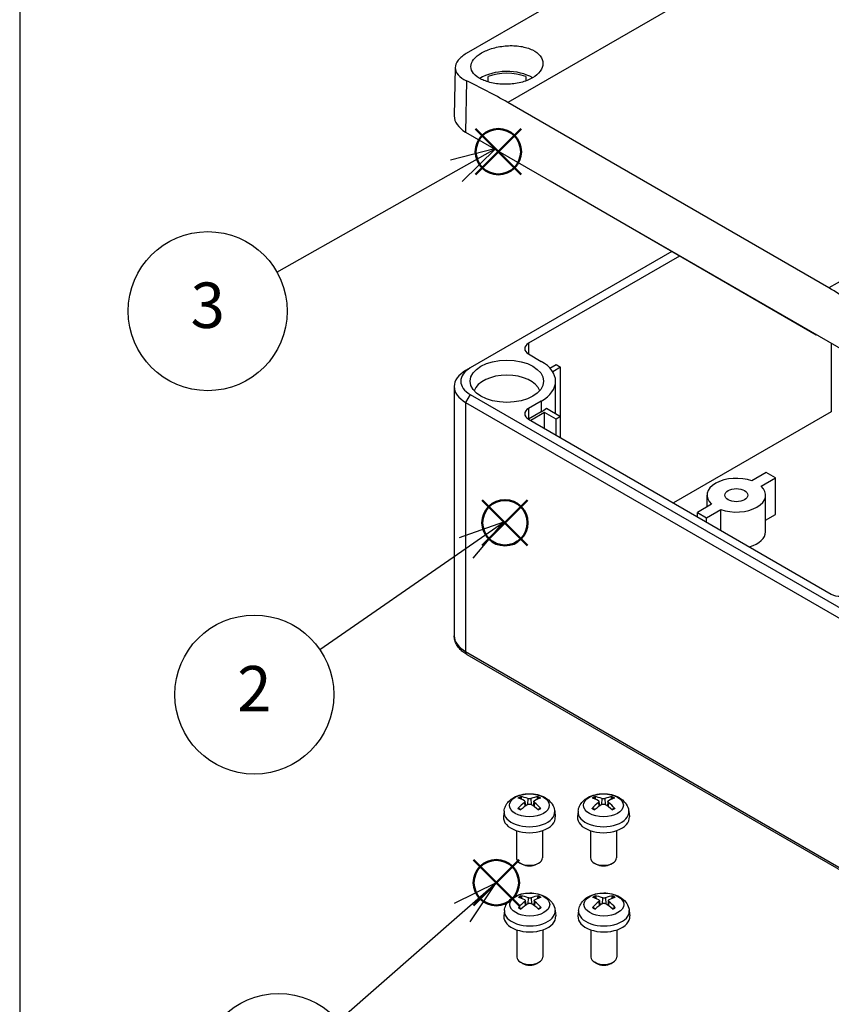
# Model space of a CAD drawing. Units: millimetres. Extents: x 0 to 1622, y 0 to 560.
# Drawn here: x 0 to 125, y 332 to 483 of the extents above; entities that cross this region are included whole.
import ezdxf

# ---------------------------------------------------------------- set-up
doc = ezdxf.new("R2010")
doc.units = ezdxf.units.MM
doc.header["$LTSCALE"] = 3
doc.layers.add('AM_12', color=7, linetype='Continuous', lineweight=50, plot=False)
doc.layers.add('AM_5', color=3, linetype='Continuous', lineweight=25)
doc.layers.add('TK1', color=7, linetype='Continuous', lineweight=25)
doc.styles.add('ACISOTS', font='isocp.shx', dxfattribs={"height": 1, "bigfont": 'extfont.shx'})

# ---------------------------------------------------------------- blocks, each defined once
blk = doc.blocks.new('TK-A3')
blk.add_lwpolyline([(0, 0), (403, 0), (403, 280), (0, 280)], close=True)
blk = doc.blocks.new('*S116')
at = {"layer": 'AM_12', "color": 4}
for p, q in [((71.28, 402.24), (78.28, 409.24)), ((71.28, 409.24), (78.28, 402.24))]:
    blk.add_line(p, q, dxfattribs=at)
blk.add_circle((74.78, 405.74), 3.5, dxfattribs=at)
blk = doc.blocks.new('*S117')
at = {"layer": 'AM_12', "color": 4}
for p, q in [((70.26, 459.39), (77.26, 466.39)), ((70.26, 466.39), (77.26, 459.39))]:
    blk.add_line(p, q, dxfattribs=at)
blk.add_circle((73.76, 462.89), 3.5, dxfattribs=at)
blk = doc.blocks.new('*S119')
at = {"layer": 'AM_12', "color": 4}
for p, q in [((69.95, 346.8), (76.95, 353.8)), ((69.95, 353.8), (76.95, 346.8))]:
    blk.add_line(p, q, dxfattribs=at)
blk.add_circle((73.45, 350.3), 3.5, dxfattribs=at)
blk = doc.blocks.new('*S123')
at = {"layer": 'AM_5', "color": 3, "linetype": 'Continuous'}
for p, q in [((73.39, 463.38), (66.37, 461.57)), ((67.29, 459.94), (73.39, 463.38)), ((68.21, 458.3), (73.39, 463.38))]:
    blk.add_line(p, q, dxfattribs=at)
at = {"layer": 'AM_5', "color": 3}
blk.add_line((39.65, 444.35), (67.29, 459.94), dxfattribs=at)
blk.add_circle((28.98, 438.33), 12.25, dxfattribs=at)
at = {"layer": 'AM_5', "color": 7, "insert": (28.98, 438.33), "char_height": 7, "attachment_point": 5, "style": 'ACISOTS'}
blk.add_mtext('3', dxfattribs=at)
blk = doc.blocks.new('*S124')
at = {"layer": 'AM_5', "color": 3, "linetype": 'Continuous'}
for p, q in [((74.57, 405.82), (67.75, 403.39)), ((68.81, 401.84), (74.57, 405.82)), ((69.88, 400.3), (74.57, 405.82))]:
    blk.add_line(p, q, dxfattribs=at)
at = {"layer": 'AM_5', "color": 3}
blk.add_line((46.24, 386.24), (68.81, 401.84), dxfattribs=at)
blk.add_circle((36.16, 379.27), 12.25, dxfattribs=at)
at = {"layer": 'AM_5', "color": 7, "insert": (36.16, 379.27), "char_height": 7, "attachment_point": 5, "style": 'ACISOTS'}
blk.add_mtext('2', dxfattribs=at)
blk = doc.blocks.new('*S125')
at = {"layer": 'AM_5', "color": 3, "linetype": 'Continuous'}
for p, q in [((73.45, 350.3), (66.95, 347.1)), ((68.18, 345.69), (73.45, 350.3)), ((69.41, 344.28), (73.45, 350.3))]:
    blk.add_line(p, q, dxfattribs=at)
at = {"layer": 'AM_5', "color": 3}
blk.add_line((49.13, 329.04), (68.18, 345.69), dxfattribs=at)
blk.add_circle((39.9, 320.98), 12.25, dxfattribs=at)
at = {"layer": 'AM_5', "color": 7, "insert": (39.9, 320.98), "char_height": 7, "attachment_point": 5, "style": 'ACISOTS'}
blk.add_mtext('5', dxfattribs=at)

msp = doc.modelspace()

# ---------------------------------------------------------------- linework, layer by layer
at = {"layer": 'TK1'}
for p, q in [((131.056, 513.933), (68.831, 478.008)), ((145.672, 511.156), (75.209, 470.474)), ((195.17, 482.579), (124.706, 441.896)), ((67.124, 475.855), (66.964, 468.404)), ((68.84, 473.814), (68.721, 465.912)), ((72.185, 473.637), (72.185, 474.457)), ((77.985, 474.457), (77.985, 473.776)), ((124.706, 441.896), (75.209, 470.474)), ((68.721, 465.912), (130.947, 429.986)), ((81.753, 458.33), (81.752, 458.388)), ((122.765, 434.652), (81.753, 458.33)), ((100.491, 447.512), (69.428, 429.578)), ((101.693, 446.818), (78.409, 433.374)), ((122.765, 434.652), (122.765, 434.71)), ((122.765, 434.652), (122.815, 434.681)), ((78.409, 433.374), (78.409, 431.741)), ((125.078, 433.374), (125.078, 422.841)), ((78.409, 431.741), (80.389, 430.598)), ((69.428, 429.578), (68.721, 429.169)), ((81.711, 429.565), (82.651, 430.108)), ((83.358, 429.7), (82.144, 428.999)), ((82.651, 430.108), (83.358, 429.7)), ((83.358, 422.107), (83.358, 429.7)), ((66.964, 426.72), (66.964, 388.344)), ((82.585, 422.553), (82.585, 427.536)), ((69.428, 425.495), (68.721, 424.27)), ((69.428, 425.495), (131.654, 389.569)), ((68.721, 424.27), (130.947, 388.344)), ((68.721, 424.27), (68.721, 385.895)), ((80.389, 424.474), (78.409, 423.331)), ((78.409, 423.331), (78.409, 421.698)), ((80.389, 424.474), (80.389, 422.841)), ((81.169, 423.371), (83.358, 422.107)), ((80.389, 422.841), (78.409, 421.698)), ((78.409, 421.698), (125.078, 394.754)), ((80.884, 422.719), (78.762, 421.494)), ((82.651, 421.698), (80.884, 422.719)), ((80.884, 420.269), (80.884, 422.719)), ((83.358, 422.107), (82.651, 421.698)), ((82.651, 419.249), (82.651, 421.698)), ((83.358, 418.841), (83.358, 422.107)), ((125.078, 422.841), (100.753, 408.798)), ((115.037, 413.452), (112.836, 412.181)), ((114.25, 411.365), (116.451, 412.635)), ((116.451, 412.635), (115.037, 413.452)), ((116.451, 407.001), (116.451, 412.635)), ((105.941, 408.2), (105.941, 409.982)), ((114.941, 404.348), (114.941, 409.982)), ((106.631, 408.599), (104.43, 407.328)), ((104.43, 407.328), (105.844, 406.512)), ((104.43, 406.675), (104.43, 407.328)), ((105.844, 406.512), (108.045, 407.782)), ((105.844, 405.858), (105.844, 406.512)), ((108.045, 404.588), (108.045, 407.782)), ((114.941, 406.129), (116.451, 407.001)), ((68.721, 385.895), (130.947, 349.969)), ((68.928, 385.437), (131.154, 349.511)), ((77.386, 363.114), (77.295, 363.426)), ((77.776, 362.674), (77.826, 362.02)), ((77.859, 362.826), (77.937, 362.1)), ((78.324, 363.248), (78.26, 362.317)), ((78.769, 363.248), (78.833, 362.317)), ((79.234, 362.826), (79.156, 362.1)), ((79.318, 362.674), (79.268, 362.02)), ((79.799, 363.426), (79.707, 363.114)), ((88.8, 363.114), (88.708, 363.426)), ((89.189, 362.674), (89.239, 362.02)), ((89.273, 362.826), (89.351, 362.1)), ((89.738, 363.248), (89.674, 362.317)), ((90.183, 363.248), (90.247, 362.317)), ((90.648, 362.826), (90.57, 362.1)), ((90.732, 362.674), (90.682, 362.02)), ((91.212, 363.426), (91.121, 363.114)), ((74.647, 361.317), (74.554, 360.455)), ((82.447, 361.317), (82.539, 360.455)), ((86.061, 361.317), (85.968, 360.455)), ((93.86, 361.317), (93.953, 360.455)), ((76.547, 358.312), (76.547, 354.131)), ((80.547, 358.312), (80.547, 354.131)), ((87.96, 358.312), (87.96, 354.131)), ((91.96, 358.312), (91.96, 354.131)), ((77.436, 353.139), (77.132, 353.315)), ((79.658, 353.139), (79.961, 353.315)), ((88.85, 353.139), (88.546, 353.315)), ((91.071, 353.139), (91.375, 353.315)), ((77.446, 347.835), (77.354, 348.147)), ((77.835, 347.395), (77.885, 346.74)), ((77.919, 347.546), (77.997, 346.821)), ((78.384, 347.969), (78.32, 347.038)), ((78.829, 347.969), (78.893, 347.038)), ((79.294, 347.546), (79.216, 346.821)), ((79.378, 347.395), (79.328, 346.74)), ((79.858, 348.147), (79.767, 347.835)), ((88.871, 347.835), (88.779, 348.147)), ((89.26, 347.395), (89.31, 346.74)), ((89.344, 347.546), (89.422, 346.821)), ((89.809, 347.969), (89.745, 347.038)), ((90.254, 347.969), (90.318, 347.038)), ((90.719, 347.546), (90.641, 346.821)), ((90.803, 347.395), (90.753, 346.74)), ((91.283, 348.147), (91.192, 347.835)), ((74.706, 346.037), (74.614, 345.176)), ((82.506, 346.037), (82.599, 345.176)), ((86.131, 346.037), (86.039, 345.176)), ((93.931, 346.037), (94.024, 345.176)), ((76.606, 343.033), (76.606, 338.852)), ((80.606, 343.033), (80.606, 338.852)), ((88.031, 343.033), (88.031, 338.852)), ((92.031, 343.033), (92.031, 338.852)), ((77.495, 337.86), (77.192, 338.036)), ((79.717, 337.86), (80.021, 338.036)), ((88.92, 337.86), (88.617, 338.036)), ((91.142, 337.86), (91.446, 338.036))]:
    msp.add_line(p, q, dxfattribs=at)
for centre, major_axis, ratio, start_param, end_param in [((75.085, 472.035), (5.55, 0), 0.5773503, 0.7730377, 2.4188485), ((75.085, 472.035), (5.1, 0), 0.5773503, 0.96596, 2.1756327), ((73.974, 388.136), (-48.666, 87.342), 0.5873433, 5.5066722, 5.5968079), ((72.964, 468.361), (-6, 0), 0.5773503, 6.2708424, 7.0685835), ((123.472, 359.559), (-48.666, 87.342), 0.5873437, 5.4165362, 5.5066718), ((79.823, 432.558), (-2, 0), 0.5773503, 5.4977871, 7.0685835), ((72.964, 426.72), (-6, 0), 0.5773503, 5.4977871, 7.0685835), ((72.964, 427.536), (-5, 0), 0.5773503, 5.4977871, 7.0685835), ((75.085, 427.536), (7.5, 0), 0.5773503, 5.4977871, 7.0685835), ((75.085, 425.495), (5.15, 0), 0.5773503, 0.1962261, 2.9453666), ((79.823, 422.515), (-2, 0), 0.5773503, 5.4977871, 7.0685835), ((75.085, 425.903), (7.5, 0), 0.5773503, 5.4977871, 5.6584778), ((110.441, 409.982), (-4.5, 0), 0.5773503, 4.1510839, 6.8444904), ((110.441, 409.982), (4.5, 0), 0.5773503, 4.1510839, 6.8444904), ((110.441, 404.348), (4.5, 0), 0.5773503, 5.1814252, 6.2831853), ((126.492, 395.57), (2, 0), 0.5773503, 3.9269908, 5.4977871), ((72.964, 388.344), (-6, 0), 0.5773503, 0, 0.7853982), ((69.428, 386.303), (-0.5, -0.866), 0.5773503, 5.4977871, 6.2831853), ((78.547, 362.522), (-2.227, 0), 0.5773503, 5.3714845, 5.6240898), ((78.651, 357.6), (3.413, -5.53), 0.4946241, 2.4477608, 2.6867451), ((78.651, 357.492), (-2.541, -5.981), 0.5952629, 3.9628231, 4.2018074), ((78.547, 362.472), (2.073, 0), 0.5773503, 2.2191701, 2.4253628), ((78.453, 357.486), (-3.057, 5.734), 0.654173, 5.6260122, 5.8649965), ((78.641, 357.486), (-3.057, -5.734), 0.654173, 3.5597815, 3.7987657), ((78.443, 357.6), (3.413, 5.53), 0.4946241, 0.4548476, 0.6938319), ((78.443, 357.492), (-2.541, 5.981), 0.5952629, 5.2229706, 5.4619549), ((78.547, 362.472), (2.073, 0), 0.5773503, 0.7162298, 0.9224226), ((78.547, 362.522), (-2.227, 0), 0.5773503, 3.8006881, 4.0532935), ((89.96, 362.522), (-2.227, 0), 0.5773503, 5.3714845, 5.6240898), ((90.064, 357.6), (3.413, -5.53), 0.4946241, 2.4477608, 2.6867451), ((90.064, 357.492), (-2.541, -5.981), 0.5952629, 3.9628231, 4.2018074), ((89.96, 362.472), (2.073, 0), 0.5773503, 2.2191701, 2.4253628), ((89.867, 357.486), (-3.057, 5.734), 0.654173, 5.6260122, 5.8649965), ((90.054, 357.486), (-3.057, -5.734), 0.654173, 3.5597815, 3.7987657), ((89.857, 357.6), (3.413, 5.53), 0.4946241, 0.4548476, 0.6938319), ((89.857, 357.492), (-2.541, 5.981), 0.5952629, 5.2229706, 5.4619549), ((89.96, 362.472), (2.073, 0), 0.5773503, 0.7162298, 0.9224226), ((89.96, 362.522), (-2.227, 0), 0.5773503, 3.8006881, 4.0532935), ((78.547, 361.177), (-3.907, 0), 0.5773503, 6.221282, 9.4866813), ((78.547, 362.522), (2.227, 0), 0.5773503, 3.8006881, 4.0532935), ((78.453, 357.606), (3.887, 5.208), 0.5535342, 0.9593188, 1.1983031), ((78.641, 357.606), (3.887, -5.208), 0.5535342, 1.9432896, 2.1822739), ((78.547, 362.522), (2.227, 0), 0.5773503, 5.3714845, 5.6240898), ((89.96, 361.177), (-3.907, 0), 0.5773503, 6.221282, 9.4866813), ((89.96, 362.522), (2.227, 0), 0.5773503, 3.8006881, 4.0532935), ((89.867, 357.606), (3.887, 5.208), 0.5535342, 0.9593188, 1.1983031), ((90.054, 357.606), (3.887, -5.208), 0.5535342, 1.9432896, 2.1822739), ((89.96, 362.522), (2.227, 0), 0.5773503, 5.3714845, 5.6240898), ((78.547, 360.312), (4, 0), 0.5773503, 3.0796893, 6.3450887), ((89.96, 360.312), (4, 0), 0.5773503, 3.0796893, 6.3450887), ((78.547, 354.131), (2, 0), 0.5773503, 3.1415927, 6.2831853), ((89.96, 354.131), (2, 0), 0.5773503, 3.1415927, 6.2831853), ((78.547, 353.78), (1.571, 0), 0.5773503, 3.926758, 5.4980199), ((89.96, 353.78), (1.571, 0), 0.5773503, 3.926758, 5.4980199), ((78.606, 347.243), (-2.227, 0), 0.5773503, 5.3714845, 5.6240898), ((78.71, 342.321), (3.413, -5.53), 0.4946241, 2.4477608, 2.6867451), ((78.71, 342.213), (-2.541, -5.981), 0.5952629, 3.9628231, 4.2018074), ((78.606, 347.193), (2.073, 0), 0.5773503, 2.2191701, 2.4253628), ((78.513, 342.207), (-3.057, 5.734), 0.654173, 5.6260122, 5.8649965), ((78.7, 342.207), (-3.057, -5.734), 0.654173, 3.5597815, 3.7987657), ((78.503, 342.321), (3.413, 5.53), 0.4946241, 0.4548476, 0.6938319), ((78.503, 342.213), (-2.541, 5.981), 0.5952629, 5.2229706, 5.4619549), ((78.606, 347.193), (2.073, 0), 0.5773503, 0.7162298, 0.9224226), ((78.606, 347.243), (-2.227, 0), 0.5773503, 3.8006881, 4.0532935), ((90.031, 347.243), (-2.227, 0), 0.5773503, 5.3714845, 5.6240898), ((90.135, 342.321), (3.413, -5.53), 0.4946241, 2.4477608, 2.6867451), ((90.135, 342.213), (-2.541, -5.981), 0.5952629, 3.9628231, 4.2018074), ((90.031, 347.193), (2.073, 0), 0.5773503, 2.2191701, 2.4253628), ((89.938, 342.207), (-3.057, 5.734), 0.654173, 5.6260122, 5.8649965), ((90.125, 342.207), (-3.057, -5.734), 0.654173, 3.5597815, 3.7987657), ((89.928, 342.321), (3.413, 5.53), 0.4946241, 0.4548476, 0.6938319), ((89.928, 342.213), (-2.541, 5.981), 0.5952629, 5.2229706, 5.4619549), ((90.031, 347.193), (2.073, 0), 0.5773503, 0.7162298, 0.9224226), ((90.031, 347.243), (-2.227, 0), 0.5773503, 3.8006881, 4.0532935), ((78.606, 345.898), (-3.907, 0), 0.5773503, 6.221282, 9.4866813), ((78.606, 347.243), (2.227, 0), 0.5773503, 3.8006881, 4.0532935), ((78.513, 342.327), (3.887, 5.208), 0.5535342, 0.9593188, 1.1983031), ((78.7, 342.327), (3.887, -5.208), 0.5535342, 1.9432896, 2.1822739), ((78.606, 347.243), (2.227, 0), 0.5773503, 5.3714845, 5.6240898), ((90.031, 345.898), (-3.907, 0), 0.5773503, 6.221282, 9.4866813), ((90.031, 347.243), (2.227, 0), 0.5773503, 3.8006881, 4.0532935), ((89.938, 342.327), (3.887, 5.208), 0.5535342, 0.9593188, 1.1983031), ((90.125, 342.327), (3.887, -5.208), 0.5535342, 1.9432896, 2.1822739), ((90.031, 347.243), (2.227, 0), 0.5773503, 5.3714845, 5.6240898), ((78.606, 345.033), (4, 0), 0.5773503, 3.0796893, 6.3450887), ((90.031, 345.033), (4, 0), 0.5773503, 3.0796893, 6.3450887), ((78.606, 338.852), (2, 0), 0.5773503, 3.1415927, 6.2831853), ((90.031, 338.852), (2, 0), 0.5773503, 3.1415927, 6.2831853), ((78.606, 338.501), (1.571, 0), 0.5773503, 3.926758, 5.4980199), ((90.031, 338.501), (1.571, 0), 0.5773503, 3.926758, 5.4980199)]:
    msp.add_ellipse(centre, major_axis=major_axis, ratio=ratio, start_param=start_param, end_param=end_param, dxfattribs=at)
for centre, major_axis in [((75.085, 427.536), (5.65, 0)), ((110.441, 409.982), (1.75, 0)), ((78.547, 362.215), (3.069, 0)), ((89.96, 362.215), (3.069, 0)), ((78.606, 346.936), (3.069, 0)), ((90.031, 346.936), (3.069, 0))]:
    msp.add_ellipse(centre, major_axis=major_axis, ratio=0.5773503, dxfattribs=at)
for points, knots in [([(71.161, 474.03), (70.667, 474.273), (70.24, 474.581), (69.673, 475.263), (69.535, 475.638), (69.536, 476.349), (69.675, 476.734), (70.241, 477.464), (70.668, 477.809), (71.654, 478.378), (72.278, 478.64), (73.643, 479.025), (74.385, 479.149), (75.778, 479.242), (76.522, 479.217), (77.891, 478.999), (78.516, 478.804), (79.01, 478.562)], [-2.513598, -2.513598, -2.513598, -2.513598, -2.3035263, -2.3035263, -2.0934546, -2.0934546, -1.8843427, -1.8843427, -1.6752308, -1.6752308, -1.4661189, -1.4661189, -1.257007, -1.257007, -1.0469353, -1.0469353, -0.8368635, -0.8368635, -0.8368635, -0.8368635]), ([(68.831, 478.008), (68.312, 477.708), (67.863, 477.347), (67.269, 476.588), (67.123, 476.189), (67.123, 475.456), (67.271, 475.071), (67.869, 474.373), (68.319, 474.059), (68.84, 473.814)], [1.76212623, 1.76212623, 1.76212623, 1.76212623, 1.98228425, 1.98228425, 2.20244227, 2.20244227, 2.42378226, 2.42378226, 2.64512224, 2.64512224, 2.64512224, 2.64512224]), ([(79.01, 478.562), (79.502, 478.321), (79.929, 477.999), (80.496, 477.27), (80.635, 476.862), (80.635, 476.086), (80.496, 475.666), (79.929, 474.888), (79.502, 474.529), (79.01, 474.245), (78.517, 473.96), (77.893, 473.712), (76.526, 473.374), (75.783, 473.284), (74.388, 473.255), (73.644, 473.314), (72.277, 473.581), (71.653, 473.789), (71.161, 474.03)], [-0.8368635, -0.8368635, -0.8368635, -0.8368635, -0.6274745, -0.6274745, -0.4180854, -0.4180854, -0.2090427, -0.2090427, 0, 0, 0, 0.2090427, 0.2090427, 0.4180854, 0.4180854, 0.6274745, 0.6274745, 0.8368635, 0.8368635, 0.8368635, 0.8368635]), ([(68.928, 385.437), (68.704, 385.567), (68.493, 385.709), (68.101, 386.02), (67.92, 386.189), (67.598, 386.555), (67.455, 386.752), (67.219, 387.172), (67.125, 387.396), (66.997, 387.861), (66.964, 388.103), (66.964, 388.344)], [1.57079633, 1.57079633, 1.57079633, 1.57079633, 1.72787596, 1.72787596, 1.88495559, 1.88495559, 2.04203522, 2.04203522, 2.19911486, 2.19911486, 2.35619449, 2.35619449, 2.35619449, 2.35619449]), ([(74.647, 361.317), (74.677, 361.595), (74.756, 361.862), (74.997, 362.371), (75.166, 362.604), (75.592, 363.055), (75.861, 363.253), (76.5, 363.613), (76.879, 363.754), (77.682, 363.949), (78.107, 363.998), (78.954, 364), (79.374, 363.954), (80.194, 363.762), (80.593, 363.616), (81.321, 363.2), (81.657, 362.936), (82.132, 362.317), (82.298, 362.002), (82.414, 361.541), (82.435, 361.429), (82.447, 361.317)], [3.9888942, 3.9888942, 3.9888942, 3.9888942, 4.193854, 4.193854, 4.4264439, 4.4264439, 4.7238013, 4.7238013, 5.0990613, 5.0990613, 5.4934861, 5.4934861, 5.8833225, 5.8833225, 6.2775903, 6.2775903, 6.6518962, 6.6518962, 6.9235585, 6.9235585, 7.0066801, 7.0066801, 7.0066801, 7.0066801]), ([(86.061, 361.317), (86.09, 361.595), (86.17, 361.862), (86.411, 362.371), (86.58, 362.604), (87.006, 363.055), (87.275, 363.253), (87.913, 363.613), (88.293, 363.754), (89.096, 363.949), (89.521, 363.998), (90.367, 364), (90.788, 363.954), (91.608, 363.762), (92.007, 363.616), (92.735, 363.2), (93.07, 362.936), (93.545, 362.317), (93.711, 362.002), (93.828, 361.541), (93.848, 361.429), (93.86, 361.317)], [3.9888942, 3.9888942, 3.9888942, 3.9888942, 4.193854, 4.193854, 4.4264439, 4.4264439, 4.7238013, 4.7238013, 5.0990613, 5.0990613, 5.4934861, 5.4934861, 5.8833225, 5.8833225, 6.2775903, 6.2775903, 6.6518962, 6.6518962, 6.9235585, 6.9235585, 7.0066801, 7.0066801, 7.0066801, 7.0066801]), ([(77.183, 363.539), (77.193, 363.538), (77.205, 363.534), (77.227, 363.522), (77.241, 363.512), (77.261, 363.491), (77.272, 363.476), (77.286, 363.452), (77.291, 363.438), (77.295, 363.426)], [0.014560073, 0.014560073, 0.014560073, 0.014560073, 0.018722682, 0.018722682, 0.023429831, 0.023429831, 0.028069056, 0.028069056, 0.031810233, 0.031810233, 0.031810233, 0.031810233]), ([(77.776, 362.931), (77.803, 362.917), (77.826, 362.898), (77.856, 362.853), (77.862, 362.828), (77.857, 362.78), (77.847, 362.753), (77.814, 362.709), (77.796, 362.691), (77.776, 362.674)], [0, 0, 0, 0, 0.012503907, 0.012503907, 0.025007813, 0.025007813, 0.037527799, 0.037527799, 0.046676639, 0.046676639, 0.046676639, 0.046676639]), ([(78.769, 363.248), (78.738, 363.236), (78.7, 363.225), (78.616, 363.212), (78.572, 363.21), (78.488, 363.212), (78.444, 363.216), (78.375, 363.231), (78.348, 363.239), (78.324, 363.248)], [0, 0, 0, 0, 0.012499779, 0.012499779, 0.024999557, 0.024999557, 0.037523671, 0.037523671, 0.046676606, 0.046676606, 0.046676606, 0.046676606]), ([(79.318, 362.674), (79.291, 362.696), (79.267, 362.721), (79.238, 362.773), (79.232, 362.8), (79.236, 362.847), (79.247, 362.871), (79.279, 362.907), (79.297, 362.921), (79.318, 362.931)], [0, 0, 0, 0, 0.012503907, 0.012503907, 0.025007813, 0.025007813, 0.037527799, 0.037527799, 0.046676639, 0.046676639, 0.046676639, 0.046676639]), ([(79.799, 363.426), (79.802, 363.438), (79.808, 363.452), (79.821, 363.476), (79.832, 363.491), (79.853, 363.512), (79.866, 363.522), (79.888, 363.534), (79.901, 363.538), (79.911, 363.539)], [0.0427285, 0.0427285, 0.0427285, 0.0427285, 0.046469677, 0.046469677, 0.051108902, 0.051108902, 0.055816051, 0.055816051, 0.05997866, 0.05997866, 0.05997866, 0.05997866]), ([(88.596, 363.539), (88.607, 363.538), (88.619, 363.534), (88.641, 363.522), (88.654, 363.512), (88.675, 363.491), (88.686, 363.476), (88.699, 363.452), (88.705, 363.438), (88.708, 363.426)], [0.014560073, 0.014560073, 0.014560073, 0.014560073, 0.018722682, 0.018722682, 0.023429831, 0.023429831, 0.028069056, 0.028069056, 0.031810233, 0.031810233, 0.031810233, 0.031810233]), ([(89.189, 362.931), (89.217, 362.917), (89.24, 362.898), (89.269, 362.853), (89.275, 362.828), (89.271, 362.78), (89.261, 362.753), (89.228, 362.709), (89.21, 362.691), (89.189, 362.674)], [0, 0, 0, 0, 0.012503907, 0.012503907, 0.025007813, 0.025007813, 0.037527799, 0.037527799, 0.046676639, 0.046676639, 0.046676639, 0.046676639]), ([(90.183, 363.248), (90.152, 363.236), (90.113, 363.225), (90.03, 363.212), (89.985, 363.21), (89.902, 363.212), (89.858, 363.216), (89.788, 363.231), (89.761, 363.239), (89.738, 363.248)], [0, 0, 0, 0, 0.012499779, 0.012499779, 0.024999557, 0.024999557, 0.037523671, 0.037523671, 0.046676606, 0.046676606, 0.046676606, 0.046676606]), ([(90.732, 362.674), (90.704, 362.696), (90.681, 362.721), (90.652, 362.773), (90.646, 362.8), (90.65, 362.847), (90.66, 362.871), (90.693, 362.907), (90.711, 362.921), (90.732, 362.931)], [0, 0, 0, 0, 0.012503907, 0.012503907, 0.025007813, 0.025007813, 0.037527799, 0.037527799, 0.046676639, 0.046676639, 0.046676639, 0.046676639]), ([(91.212, 363.426), (91.216, 363.438), (91.222, 363.452), (91.235, 363.476), (91.246, 363.491), (91.267, 363.512), (91.28, 363.522), (91.302, 363.534), (91.314, 363.538), (91.324, 363.539)], [0.0427285, 0.0427285, 0.0427285, 0.0427285, 0.046469677, 0.046469677, 0.051108902, 0.051108902, 0.055816051, 0.055816051, 0.05997866, 0.05997866, 0.05997866, 0.05997866]), ([(76.786, 361.735), (76.795, 361.745), (76.805, 361.754), (76.825, 361.767), (76.838, 361.771), (76.858, 361.774), (76.869, 361.771), (76.878, 361.766), (76.88, 361.765), (76.882, 361.764)], [0.014560073, 0.014560073, 0.014560073, 0.014560073, 0.018722682, 0.018722682, 0.023429831, 0.023429831, 0.028069056, 0.028069056, 0.028985175, 0.028985175, 0.028985175, 0.028985175]), ([(77.238, 361.553), (77.221, 361.561), (77.204, 361.569), (77.159, 361.591), (77.131, 361.606), (77.077, 361.635), (77.051, 361.65), (76.999, 361.682), (76.975, 361.698), (76.927, 361.73), (76.904, 361.747), (76.882, 361.764)], [3.0287616, 3.0287616, 3.0287616, 3.0287616, 3.06010139, 3.06010139, 3.11461786, 3.11461786, 3.16913433, 3.16913433, 3.2236508, 3.2236508, 3.27816727, 3.27816727, 3.27816727, 3.27816727]), ([(78.324, 362.358), (78.355, 362.377), (78.394, 362.394), (78.477, 362.414), (78.522, 362.419), (78.605, 362.416), (78.649, 362.408), (78.719, 362.385), (78.746, 362.372), (78.769, 362.358)], [0, 0, 0, 0, 0.012499779, 0.012499779, 0.024999557, 0.024999557, 0.037523671, 0.037523671, 0.046676606, 0.046676606, 0.046676606, 0.046676606]), ([(80.212, 361.764), (80.19, 361.747), (80.167, 361.73), (80.119, 361.698), (80.094, 361.682), (80.043, 361.65), (80.017, 361.635), (79.962, 361.606), (79.935, 361.591), (79.889, 361.569), (79.873, 361.561), (79.856, 361.553)], [1.43422171, 1.43422171, 1.43422171, 1.43422171, 1.48873818, 1.48873818, 1.54325465, 1.54325465, 1.59777112, 1.59777112, 1.65228759, 1.65228759, 1.68362739, 1.68362739, 1.68362739, 1.68362739]), ([(80.212, 361.764), (80.214, 361.765), (80.215, 361.766), (80.225, 361.771), (80.236, 361.774), (80.256, 361.771), (80.268, 361.767), (80.288, 361.754), (80.299, 361.745), (80.308, 361.735)], [0.045553558, 0.045553558, 0.045553558, 0.045553558, 0.046469677, 0.046469677, 0.051108902, 0.051108902, 0.055816051, 0.055816051, 0.05997866, 0.05997866, 0.05997866, 0.05997866]), ([(88.2, 361.735), (88.208, 361.745), (88.219, 361.754), (88.239, 361.767), (88.251, 361.771), (88.271, 361.774), (88.282, 361.771), (88.292, 361.766), (88.294, 361.765), (88.295, 361.764)], [0.014560073, 0.014560073, 0.014560073, 0.014560073, 0.018722682, 0.018722682, 0.023429831, 0.023429831, 0.028069056, 0.028069056, 0.028985175, 0.028985175, 0.028985175, 0.028985175]), ([(88.651, 361.553), (88.634, 361.561), (88.618, 361.569), (88.573, 361.591), (88.545, 361.606), (88.49, 361.635), (88.464, 361.65), (88.413, 361.682), (88.388, 361.698), (88.34, 361.73), (88.317, 361.747), (88.295, 361.764)], [3.0287616, 3.0287616, 3.0287616, 3.0287616, 3.06010139, 3.06010139, 3.11461786, 3.11461786, 3.16913433, 3.16913433, 3.2236508, 3.2236508, 3.27816727, 3.27816727, 3.27816727, 3.27816727]), ([(89.738, 362.358), (89.769, 362.377), (89.807, 362.394), (89.891, 362.414), (89.936, 362.419), (90.019, 362.416), (90.063, 362.408), (90.132, 362.385), (90.16, 362.372), (90.183, 362.358)], [0, 0, 0, 0, 0.012499779, 0.012499779, 0.024999557, 0.024999557, 0.037523671, 0.037523671, 0.046676606, 0.046676606, 0.046676606, 0.046676606]), ([(91.626, 361.764), (91.603, 361.747), (91.58, 361.73), (91.533, 361.698), (91.508, 361.682), (91.457, 361.65), (91.43, 361.635), (91.376, 361.606), (91.348, 361.591), (91.303, 361.569), (91.286, 361.561), (91.269, 361.553)], [1.43422171, 1.43422171, 1.43422171, 1.43422171, 1.48873818, 1.48873818, 1.54325465, 1.54325465, 1.59777112, 1.59777112, 1.65228759, 1.65228759, 1.68362739, 1.68362739, 1.68362739, 1.68362739]), ([(91.626, 361.764), (91.627, 361.765), (91.629, 361.766), (91.638, 361.771), (91.649, 361.774), (91.669, 361.771), (91.682, 361.767), (91.702, 361.754), (91.712, 361.745), (91.721, 361.735)], [0.045553558, 0.045553558, 0.045553558, 0.045553558, 0.046469677, 0.046469677, 0.051108902, 0.051108902, 0.055816051, 0.055816051, 0.05997866, 0.05997866, 0.05997866, 0.05997866]), ([(74.706, 346.037), (74.736, 346.315), (74.816, 346.583), (75.057, 347.091), (75.226, 347.325), (75.652, 347.776), (75.921, 347.973), (76.559, 348.334), (76.938, 348.474), (77.741, 348.67), (78.167, 348.719), (79.013, 348.721), (79.434, 348.675), (80.254, 348.483), (80.653, 348.336), (81.381, 347.921), (81.716, 347.657), (82.191, 347.037), (82.357, 346.723), (82.474, 346.261), (82.494, 346.15), (82.506, 346.037)], [3.9888942, 3.9888942, 3.9888942, 3.9888942, 4.193854, 4.193854, 4.4264439, 4.4264439, 4.7238013, 4.7238013, 5.0990613, 5.0990613, 5.4934861, 5.4934861, 5.8833225, 5.8833225, 6.2775903, 6.2775903, 6.6518962, 6.6518962, 6.9235585, 6.9235585, 7.0066801, 7.0066801, 7.0066801, 7.0066801]), ([(77.242, 348.26), (77.253, 348.259), (77.265, 348.255), (77.287, 348.243), (77.3, 348.233), (77.321, 348.212), (77.332, 348.197), (77.345, 348.172), (77.351, 348.159), (77.354, 348.147)], [0.014560073, 0.014560073, 0.014560073, 0.014560073, 0.018722682, 0.018722682, 0.023429831, 0.023429831, 0.028069056, 0.028069056, 0.031810233, 0.031810233, 0.031810233, 0.031810233]), ([(77.835, 347.652), (77.863, 347.638), (77.886, 347.619), (77.915, 347.574), (77.921, 347.549), (77.917, 347.5), (77.906, 347.474), (77.874, 347.429), (77.856, 347.411), (77.835, 347.395)], [0, 0, 0, 0, 0.012503907, 0.012503907, 0.025007813, 0.025007813, 0.037527799, 0.037527799, 0.046676639, 0.046676639, 0.046676639, 0.046676639]), ([(78.829, 347.969), (78.798, 347.957), (78.759, 347.946), (78.676, 347.933), (78.631, 347.93), (78.548, 347.932), (78.504, 347.937), (78.434, 347.952), (78.407, 347.96), (78.384, 347.969)], [0, 0, 0, 0, 0.012499779, 0.012499779, 0.024999557, 0.024999557, 0.037523671, 0.037523671, 0.046676606, 0.046676606, 0.046676606, 0.046676606]), ([(79.378, 347.395), (79.35, 347.417), (79.327, 347.442), (79.297, 347.494), (79.291, 347.521), (79.296, 347.568), (79.306, 347.592), (79.339, 347.628), (79.357, 347.641), (79.378, 347.652)], [0, 0, 0, 0, 0.012503907, 0.012503907, 0.025007813, 0.025007813, 0.037527799, 0.037527799, 0.046676639, 0.046676639, 0.046676639, 0.046676639]), ([(79.858, 348.147), (79.862, 348.159), (79.867, 348.172), (79.881, 348.197), (79.892, 348.212), (79.912, 348.233), (79.926, 348.243), (79.948, 348.255), (79.96, 348.259), (79.97, 348.26)], [0.0427285, 0.0427285, 0.0427285, 0.0427285, 0.046469677, 0.046469677, 0.051108902, 0.051108902, 0.055816051, 0.055816051, 0.05997866, 0.05997866, 0.05997866, 0.05997866]), ([(86.131, 346.037), (86.161, 346.315), (86.241, 346.583), (86.482, 347.091), (86.65, 347.325), (87.077, 347.776), (87.346, 347.973), (87.984, 348.334), (88.363, 348.474), (89.166, 348.67), (89.592, 348.719), (90.438, 348.721), (90.859, 348.675), (91.679, 348.483), (92.078, 348.336), (92.806, 347.921), (93.141, 347.657), (93.616, 347.037), (93.782, 346.723), (93.899, 346.261), (93.919, 346.15), (93.931, 346.037)], [3.9888942, 3.9888942, 3.9888942, 3.9888942, 4.193854, 4.193854, 4.4264439, 4.4264439, 4.7238013, 4.7238013, 5.0990613, 5.0990613, 5.4934861, 5.4934861, 5.8833225, 5.8833225, 6.2775903, 6.2775903, 6.6518962, 6.6518962, 6.9235585, 6.9235585, 7.0066801, 7.0066801, 7.0066801, 7.0066801]), ([(88.667, 348.26), (88.678, 348.259), (88.69, 348.255), (88.712, 348.243), (88.725, 348.233), (88.746, 348.212), (88.757, 348.197), (88.77, 348.172), (88.776, 348.159), (88.779, 348.147)], [0.014560073, 0.014560073, 0.014560073, 0.014560073, 0.018722682, 0.018722682, 0.023429831, 0.023429831, 0.028069056, 0.028069056, 0.031810233, 0.031810233, 0.031810233, 0.031810233]), ([(89.26, 347.652), (89.288, 347.638), (89.311, 347.619), (89.34, 347.574), (89.346, 347.549), (89.342, 347.5), (89.331, 347.474), (89.299, 347.429), (89.281, 347.411), (89.26, 347.395)], [0, 0, 0, 0, 0.012503907, 0.012503907, 0.025007813, 0.025007813, 0.037527799, 0.037527799, 0.046676639, 0.046676639, 0.046676639, 0.046676639]), ([(90.254, 347.969), (90.223, 347.957), (90.184, 347.946), (90.101, 347.933), (90.056, 347.93), (89.973, 347.932), (89.929, 347.937), (89.859, 347.952), (89.832, 347.96), (89.809, 347.969)], [0, 0, 0, 0, 0.012499779, 0.012499779, 0.024999557, 0.024999557, 0.037523671, 0.037523671, 0.046676606, 0.046676606, 0.046676606, 0.046676606]), ([(90.803, 347.395), (90.775, 347.417), (90.752, 347.442), (90.722, 347.494), (90.716, 347.521), (90.721, 347.568), (90.731, 347.592), (90.764, 347.628), (90.782, 347.641), (90.803, 347.652)], [0, 0, 0, 0, 0.012503907, 0.012503907, 0.025007813, 0.025007813, 0.037527799, 0.037527799, 0.046676639, 0.046676639, 0.046676639, 0.046676639]), ([(91.283, 348.147), (91.287, 348.159), (91.292, 348.172), (91.306, 348.197), (91.317, 348.212), (91.337, 348.233), (91.351, 348.243), (91.373, 348.255), (91.385, 348.259), (91.395, 348.26)], [0.0427285, 0.0427285, 0.0427285, 0.0427285, 0.046469677, 0.046469677, 0.051108902, 0.051108902, 0.055816051, 0.055816051, 0.05997866, 0.05997866, 0.05997866, 0.05997866]), ([(76.845, 346.456), (76.854, 346.465), (76.865, 346.475), (76.885, 346.487), (76.897, 346.492), (76.917, 346.494), (76.928, 346.492), (76.938, 346.487), (76.94, 346.486), (76.941, 346.484)], [0.014560073, 0.014560073, 0.014560073, 0.014560073, 0.018722682, 0.018722682, 0.023429831, 0.023429831, 0.028069056, 0.028069056, 0.028985175, 0.028985175, 0.028985175, 0.028985175]), ([(77.297, 346.274), (77.28, 346.282), (77.264, 346.29), (77.219, 346.312), (77.191, 346.326), (77.136, 346.356), (77.11, 346.371), (77.059, 346.402), (77.034, 346.418), (76.986, 346.451), (76.963, 346.468), (76.941, 346.484)], [3.0287616, 3.0287616, 3.0287616, 3.0287616, 3.06010139, 3.06010139, 3.11461786, 3.11461786, 3.16913433, 3.16913433, 3.2236508, 3.2236508, 3.27816727, 3.27816727, 3.27816727, 3.27816727]), ([(78.384, 347.078), (78.415, 347.098), (78.453, 347.114), (78.537, 347.135), (78.582, 347.139), (78.665, 347.136), (78.709, 347.129), (78.778, 347.106), (78.805, 347.093), (78.829, 347.078)], [0, 0, 0, 0, 0.012499779, 0.012499779, 0.024999557, 0.024999557, 0.037523671, 0.037523671, 0.046676606, 0.046676606, 0.046676606, 0.046676606]), ([(80.272, 346.484), (80.249, 346.468), (80.226, 346.451), (80.178, 346.418), (80.154, 346.402), (80.103, 346.371), (80.076, 346.356), (80.022, 346.326), (79.994, 346.312), (79.949, 346.29), (79.932, 346.282), (79.915, 346.274)], [1.43422171, 1.43422171, 1.43422171, 1.43422171, 1.48873818, 1.48873818, 1.54325465, 1.54325465, 1.59777112, 1.59777112, 1.65228759, 1.65228759, 1.68362739, 1.68362739, 1.68362739, 1.68362739]), ([(80.272, 346.484), (80.273, 346.486), (80.275, 346.487), (80.284, 346.492), (80.295, 346.494), (80.315, 346.492), (80.328, 346.487), (80.348, 346.475), (80.358, 346.465), (80.367, 346.456)], [0.045553558, 0.045553558, 0.045553558, 0.045553558, 0.046469677, 0.046469677, 0.051108902, 0.051108902, 0.055816051, 0.055816051, 0.05997866, 0.05997866, 0.05997866, 0.05997866]), ([(88.27, 346.456), (88.279, 346.465), (88.29, 346.475), (88.31, 346.487), (88.322, 346.492), (88.342, 346.494), (88.353, 346.492), (88.363, 346.487), (88.364, 346.486), (88.366, 346.484)], [0.014560073, 0.014560073, 0.014560073, 0.014560073, 0.018722682, 0.018722682, 0.023429831, 0.023429831, 0.028069056, 0.028069056, 0.028985175, 0.028985175, 0.028985175, 0.028985175]), ([(88.722, 346.274), (88.705, 346.282), (88.689, 346.29), (88.644, 346.312), (88.616, 346.326), (88.561, 346.356), (88.535, 346.371), (88.484, 346.402), (88.459, 346.418), (88.411, 346.451), (88.388, 346.468), (88.366, 346.484)], [3.0287616, 3.0287616, 3.0287616, 3.0287616, 3.06010139, 3.06010139, 3.11461786, 3.11461786, 3.16913433, 3.16913433, 3.2236508, 3.2236508, 3.27816727, 3.27816727, 3.27816727, 3.27816727]), ([(89.809, 347.078), (89.84, 347.098), (89.878, 347.114), (89.962, 347.135), (90.007, 347.139), (90.09, 347.136), (90.134, 347.129), (90.203, 347.106), (90.23, 347.093), (90.254, 347.078)], [0, 0, 0, 0, 0.012499779, 0.012499779, 0.024999557, 0.024999557, 0.037523671, 0.037523671, 0.046676606, 0.046676606, 0.046676606, 0.046676606]), ([(91.697, 346.484), (91.674, 346.468), (91.651, 346.451), (91.603, 346.418), (91.579, 346.402), (91.528, 346.371), (91.501, 346.356), (91.447, 346.326), (91.419, 346.312), (91.374, 346.29), (91.357, 346.282), (91.34, 346.274)], [1.43422171, 1.43422171, 1.43422171, 1.43422171, 1.48873818, 1.48873818, 1.54325465, 1.54325465, 1.59777112, 1.59777112, 1.65228759, 1.65228759, 1.68362739, 1.68362739, 1.68362739, 1.68362739]), ([(91.697, 346.484), (91.698, 346.486), (91.7, 346.487), (91.709, 346.492), (91.72, 346.494), (91.74, 346.492), (91.753, 346.487), (91.773, 346.475), (91.783, 346.465), (91.792, 346.456)], [0.045553558, 0.045553558, 0.045553558, 0.045553558, 0.046469677, 0.046469677, 0.051108902, 0.051108902, 0.055816051, 0.055816051, 0.05997866, 0.05997866, 0.05997866, 0.05997866])]:
    msp.add_open_spline(points, degree=3, knots=knots, dxfattribs=at)

# ---------------------------------------------------------------- block references
at = {"lineweight": 0, "xscale": 2, "yscale": 2, "zscale": 2}
msp.add_blockref('TK-A3', (0, 0), dxfattribs=at)
at = {"layer": 'AM_12'}
for name in ['*S117', '*S116', '*S119']:
    msp.add_blockref(name, (0, 0), dxfattribs=at)
at = {"layer": 'AM_5'}
for name in ['*S123', '*S124', '*S125']:
    msp.add_blockref(name, (0, 0), dxfattribs=at)

doc.saveas('drawing.dxf')
